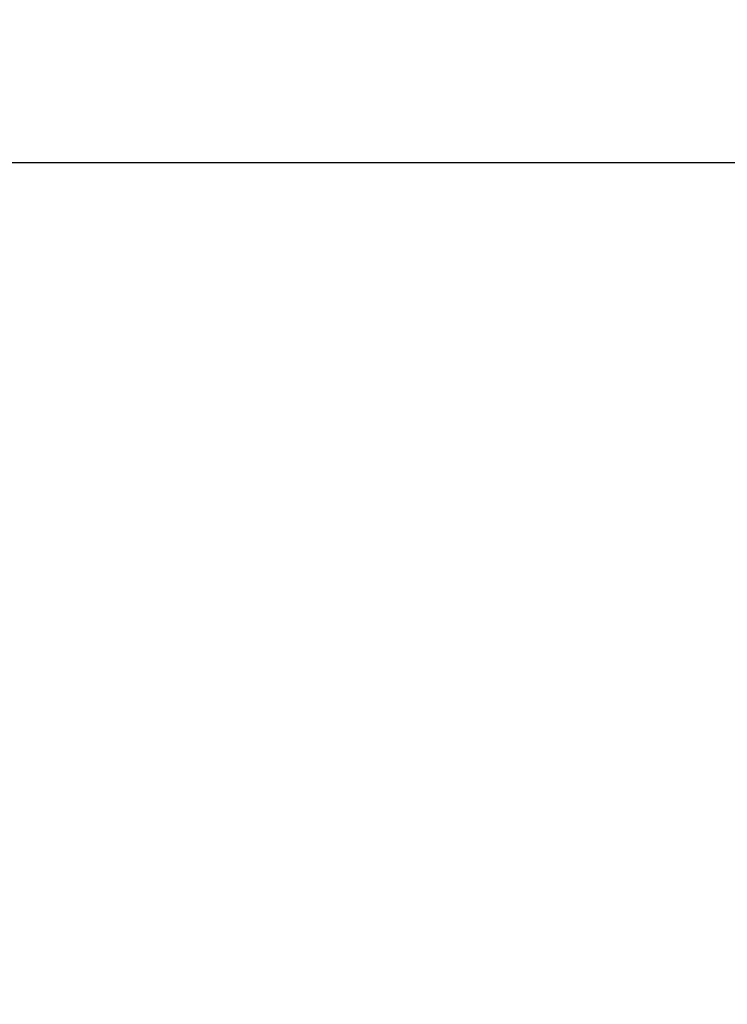
# Model space of a CAD drawing. Units: millimetres. Extents: x 9191.2 to 9210.1, y 101.8 to 118.4.
# Drawn here: x 9194.2 to 9194.5, y 116.1 to 116.6 of the extents above; entities that cross this region are included whole.
import ezdxf

# ---------------------------------------------------------------- set-up
doc = ezdxf.new("R2010")
doc.units = ezdxf.units.MM
doc.layers.add('DIASTASEIS', color=253, linetype='Continuous', lineweight=5)
doc.styles.get("Standard").update_dxf_attribs({"font": 'ARIALN.TTF'})
doc.dimstyles.new('STANDARD_ACAD', dxfattribs={"dimtxt": 0.18, "dimasz": 0.15, "dimexe": 0.18, "dimexo": 0.0625, "dimgap": 0.09, "dimtad": 0, "dimtih": 1, "dimtoh": 1, "dimzin": 0, "dimdsep": 46, "dimtxsty": 'Standard', "dimblk": 'OBLIQUE', "dimcen": 0.09, "dimadec": 0, "dimazin": 0, "dimtfac": 1, "dimtofl": 0, "dimtmove": 0, "dimatfit": 3, "dimfxl": 1, "dimtolj": 1, "dimtzin": 0, "dimarcsym": 0})

# ---------------------------------------------------------------- blocks, each defined once
blk = doc.blocks.new('_Oblique')
at = {"color": 0, "linetype": 'ByBlock', "lineweight": -2, "transparency": 16777216}
blk.add_line((-0.5, -0.5), (0.5, 0.5), dxfattribs=at)
blk = doc.blocks.new('*D7')
at = {"layer": 'Defpoints', "color": 0}
for p in [(9191.4609, 116.56606), (9195.67468, 116.56606), (9191.76721, 113.38843)]:
    blk.add_point(p, dxfattribs=at)
at = {"layer": 'DIASTASEIS', "color": 0, "lineweight": -2}
for p, q in [((9195.61218, 116.56606), (9191.2809, 116.56606)), ((9191.4609, 116.56606), (9191.4609, 115.15915)), ((9191.4609, 113.38843), (9191.4609, 114.79534)), ((9191.70471, 113.38843), (9191.2809, 113.38843))]:
    blk.add_line(p, q, dxfattribs=at)
at = {"layer": 'DIASTASEIS', "color": 0, "linetype": 'ByBlock', "lineweight": -2, "xscale": 0.15, "yscale": 0.15, "zscale": 0.15}
for p, rotation in [((9191.4609, 116.56606), 90), ((9191.4609, 113.38843), 270)]:
    blk.add_blockref('_Oblique', p, dxfattribs=dict(at, rotation=rotation))
at = {"layer": 'DIASTASEIS', "color": 0, "insert": (9191.4609, 114.97725), "char_height": 0.18, "attachment_point": 5}
blk.add_mtext('\\A1;\\A1;3.20', dxfattribs=at)

msp = doc.modelspace()

# ---------------------------------------------------------------- dimensions: what is measured, and where the dimension line sits
at = {"layer": 'DIASTASEIS'}
dim = msp.add_linear_dim(base=(9191.4609, 116.56606), p1=(9191.76721, 113.38843), p2=(9195.67468, 116.56606), angle=90, text='\\A1;3.20', dimstyle='STANDARD_ACAD', override={"dimdec": 2, "dimtxsty": 'Standard', "dimtmove": 2}, dxfattribs=at)
dim.commit()
dim.dimension.update_dxf_attribs({"geometry": '*D7', "text_midpoint": (9191.4609, 114.97725)})

doc.saveas('drawing.dxf')
